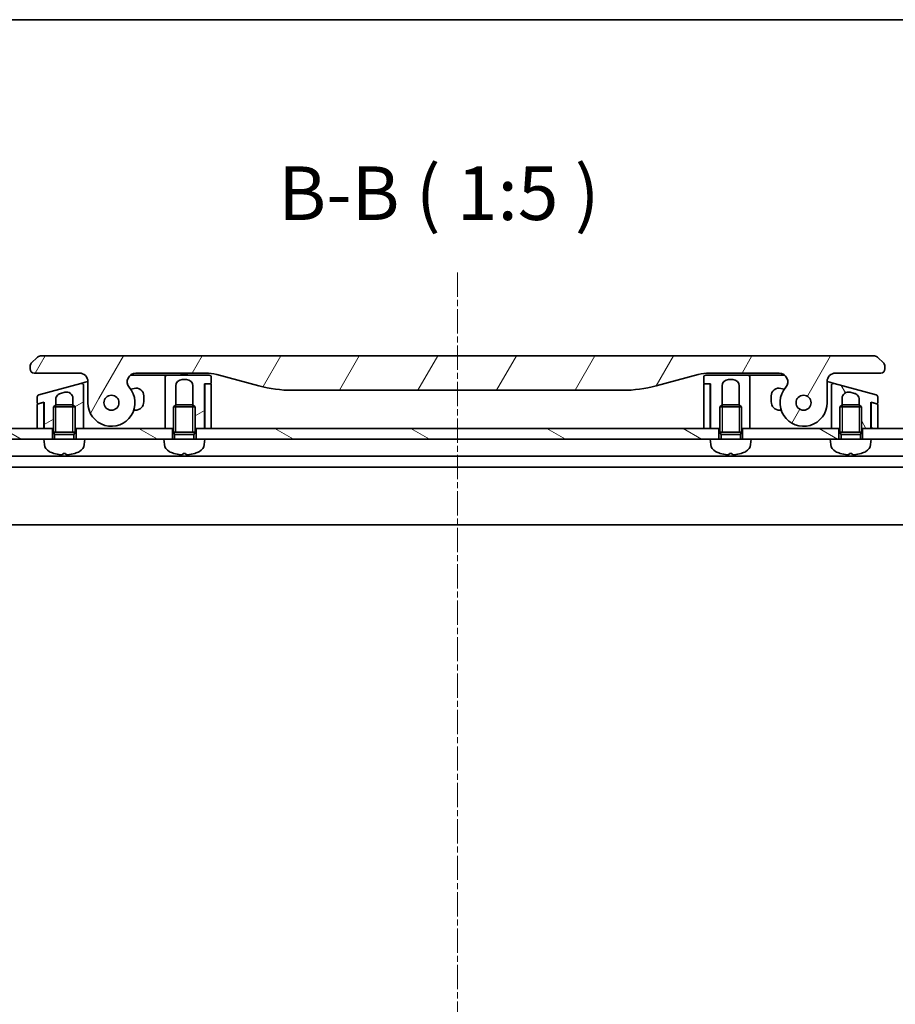
# Model space of a CAD drawing. Units: millimetres. Extents: x 0 to 8271, y 0 to 1405.
# Drawn here: x 1771 to 1976, y 1175 to 1405 of the extents above; entities that cross this region are included whole.
import ezdxf

# ---------------------------------------------------------------- set-up
doc = ezdxf.new("R2010")
doc.units = ezdxf.units.MM
doc.linetypes.add('CHAIN', pattern=[0.3543, 0.2362, -0.0295, 0.0591, -0.0295])
for name, color, linetype, lineweight in [('Border (ISO)', 7, 'Continuous', 35), ('Centerline (ISO)', 131, 'Continuous', 18), ('Hatch (ISO)', 1, 'Continuous', 18), ('Symbol (ISO)', 7, 'Continuous', 18), ('Visible (ISO)', 7, 'Continuous', 35), ('Visible Narrow (ISO)', 7, 'Continuous', 25)]:
    doc.layers.add(name, color=color, linetype=linetype, lineweight=lineweight)
doc.styles.add('Note Text (TK)', font='MS PGothic.ttf')
pattern_1 = [(150.0002, (1501.5, -40), (-7.93744, -13.74819), [])]
pattern_2 = [(30, (1501.5, -40), (-7.9375, 13.74815), [])]

# ---------------------------------------------------------------- blocks, each defined once
blk = doc.blocks.new('図面枠 tk図枠')
at = {"layer": 'Border (ISO)'}
blk.add_line((14.5, 289), (405.5, 289), dxfattribs=at)

msp = doc.modelspace()

# ---------------------------------------------------------------- hatches: boundary and pattern name
at = {"layer": 'Hatch (ISO)'}
h = msp.add_hatch(dxfattribs=at)
h.set_pattern_fill('ANSI31', color=256, scale=127, angle=14.999978, style=0)
h.set_pattern_definition([(60, (1501.5, -40), (-13.74815, 7.9375), [])])
edge = h.paths.add_edge_path()
edge.add_ellipse((1798.4049, 1320.5558), major_axis=(-1.3067, 1.5141), ratio=1, start_angle=319.206605, end_angle=450)
edge.add_ellipse((1792.7269, 1315.6558), major_axis=(0, -5.5), ratio=1, start_angle=270, end_angle=490.793395, ccw=False)
edge.add_line((1787.2269, 1315.6558), (1787.2269, 1320.5558))
edge.add_ellipse((1785.2269, 1320.5558), major_axis=(2, 0), ratio=1, start_angle=0, end_angle=90)
edge.add_line((1785.2269, 1322.5558), (1774.7269, 1322.5558))
edge.add_ellipse((1774.7269, 1323.5558), major_axis=(-1, 0), ratio=1, start_angle=0, end_angle=90, ccw=False)
edge.add_line((1773.7269, 1323.5558), (1773.7269, 1324.1416))
edge.add_ellipse((1774.7269, 1324.1416), major_axis=(-0.7071, -0.7071), ratio=1, start_angle=270, end_angle=315, ccw=False)
edge.add_line((1774.0198, 1324.8487), (1775.434, 1326.2629))
edge.add_ellipse((1776.1411, 1325.5558), major_axis=(-1, 0), ratio=1, start_angle=270, end_angle=315, ccw=False)
edge.add_line((1776.1411, 1326.5558), (1970.8127, 1326.5558))
edge.add_ellipse((1970.8127, 1325.5558), major_axis=(-0.7071, 0.7071), ratio=1, start_angle=270, end_angle=315, ccw=False)
edge.add_line((1971.5198, 1326.2629), (1972.934, 1324.8487))
edge.add_ellipse((1972.2269, 1324.1416), major_axis=(0.7071, -0.7071), ratio=1, start_angle=45, end_angle=90, ccw=False)
edge.add_line((1973.2269, 1324.1416), (1973.2269, 1323.5558))
edge.add_ellipse((1972.2269, 1323.5558), major_axis=(1, 0), ratio=1, start_angle=270, end_angle=360, ccw=False)
edge.add_line((1972.2269, 1322.5558), (1961.7269, 1322.5558))
edge.add_ellipse((1961.7269, 1320.5558), major_axis=(0, 2), ratio=1, start_angle=0, end_angle=90)
edge.add_line((1959.7269, 1320.5558), (1959.7269, 1315.6558))
edge.add_ellipse((1954.2269, 1315.6558), major_axis=(-3.5933, -4.1639), ratio=1, start_angle=270, end_angle=490.793395, ccw=False)
edge.add_ellipse((1948.5489, 1320.5558), major_axis=(2, 0), ratio=1, start_angle=319.206605, end_angle=450)
edge.add_line((1948.5489, 1322.5558), (1932.2575, 1322.5558))
edge.add_ellipse((1932.2575, 1312.5558), major_axis=(9.6593, 2.5882), ratio=1, start_angle=75, end_angle=90)
edge.add_line((1929.6693, 1322.2151), (1919.8278, 1319.578))
edge.add_ellipse((1912.0632, 1348.5558), major_axis=(30, 0), ratio=1, start_angle=270, end_angle=285, ccw=False)
edge.add_line((1912.0632, 1318.5558), (1834.8906, 1318.5558))
edge.add_ellipse((1834.8906, 1348.5558), major_axis=(28.9778, -7.7646), ratio=1, start_angle=270, end_angle=285, ccw=False)
edge.add_line((1827.126, 1319.578), (1817.2845, 1322.2151))
edge.add_ellipse((1814.6963, 1312.5558), major_axis=(10, 0), ratio=1, start_angle=75, end_angle=90)
edge.add_line((1814.6963, 1322.5558), (1798.4049, 1322.5558))
edge = h.paths.add_edge_path(flags=0)
edge.add_ellipse((1792.7269, 1315.6558), major_axis=(0, 1.75), ratio=1, start_angle=173.835921, end_angle=450)
edge.add_ellipse((1792.7269, 1315.6558), major_axis=(-1.7399, 0.1879), ratio=1, start_angle=6.164079, end_angle=90)
edge = h.paths.add_edge_path(flags=0)
edge.add_ellipse((1954.2269, 1315.6558), major_axis=(0.1814, 1.7406), ratio=1, start_angle=179.784923, end_angle=450)
edge.add_ellipse((1954.2269, 1315.6558), major_axis=(-1.7399, 0.1879), ratio=1, start_angle=0.215077, end_angle=90)
h = msp.add_hatch(dxfattribs=at)
h.set_pattern_fill('ANSI31', color=256, scale=127, angle=-14.999978, style=0)
h.set_pattern_definition(pattern_2)
edge = h.paths.add_edge_path()
edge.add_line((1816.0269, 1320.2558), (1816.0269, 1321.5558))
edge.add_ellipse((1815.5269, 1321.5558), major_axis=(0, 0.5), ratio=1, start_angle=270, end_angle=360)
edge.add_line((1815.5269, 1322.0558), (1805.7269, 1322.0558))
edge.add_ellipse((1805.7269, 1321.5558), major_axis=(-0.5, 0), ratio=1, start_angle=270, end_angle=360)
edge.add_line((1805.2269, 1321.5558), (1805.2269, 1318.5558))
edge.add_line((1805.2269, 1318.5558), (1805.2269, 1309.6558))
edge.add_line((1805.2269, 1309.6558), (1806.9769, 1309.6558))
edge.add_line((1806.9769, 1309.6558), (1807.2269, 1309.6558))
edge.add_line((1807.2269, 1309.6558), (1807.2269, 1314.6649))
edge.add_line((1807.2269, 1314.6649), (1807.7177, 1315.1558))
edge.add_line((1807.7177, 1315.1558), (1807.7269, 1315.1558))
edge.add_line((1807.7269, 1315.1558), (1807.7269, 1319.5558))
edge.add_ellipse((1809.2269, 1319.5558), major_axis=(0, 1.5), ratio=1, start_angle=0, end_angle=90, ccw=False)
edge.add_line((1809.2269, 1321.0558), (1810.2269, 1321.0558))
edge.add_ellipse((1810.2269, 1319.5558), major_axis=(1.5, 0), ratio=1, start_angle=0, end_angle=90, ccw=False)
edge.add_line((1811.7269, 1319.5558), (1811.7269, 1315.1558))
edge.add_line((1811.7269, 1315.1558), (1811.7361, 1315.1558))
edge.add_line((1811.7361, 1315.1558), (1812.2269, 1314.6649))
edge.add_line((1812.2269, 1314.6649), (1812.2269, 1309.6558))
edge.add_line((1812.2269, 1309.6558), (1812.4769, 1309.6558))
edge.add_line((1812.4769, 1309.6558), (1814.4269, 1309.6558))
edge.add_line((1814.4269, 1309.6558), (1814.4269, 1320.0558))
edge.add_line((1814.4269, 1320.0558), (1814.7269, 1320.0558))
edge.add_line((1814.7269, 1320.0558), (1815.8269, 1320.0558))
edge.add_ellipse((1815.8269, 1320.2558), major_axis=(0.2, 0), ratio=1, start_angle=270, end_angle=360)
h = msp.add_hatch(dxfattribs=at)
h.set_pattern_fill('ANSI31', color=256, scale=127, angle=-14.999978, style=0)
h.set_pattern_definition(pattern_2)
edge = h.paths.add_edge_path()
edge.add_line((1785.5975, 1320.1455), (1775.7975, 1317.5196))
edge.add_ellipse((1775.9269, 1317.0366), major_axis=(-0.483, -0.1294), ratio=1, start_angle=270, end_angle=345)
edge.add_line((1775.4269, 1317.0366), (1775.4269, 1315.6104))
edge.add_ellipse((1775.6269, 1315.6104), major_axis=(0, -0.2), ratio=1, start_angle=270, end_angle=375)
edge.add_line((1775.6787, 1315.4172), (1776.6751, 1315.6842))
edge.add_line((1776.6751, 1315.6842), (1777.0269, 1315.7784))
edge.add_line((1777.0269, 1315.7784), (1777.0269, 1309.6558))
edge.add_line((1777.0269, 1309.6558), (1778.9769, 1309.6558))
edge.add_line((1778.9769, 1309.6558), (1779.2269, 1309.6558))
edge.add_line((1779.2269, 1309.6558), (1779.2269, 1314.6649))
edge.add_line((1779.2269, 1314.6649), (1779.7177, 1315.1558))
edge.add_line((1779.7177, 1315.1558), (1779.7269, 1315.1558))
edge.add_line((1779.7269, 1315.1558), (1779.7269, 1316.3862))
edge.add_spline(control_points=[(1779.7269, 1316.3862), (1779.7269, 1316.5231), (1779.7456, 1316.6596), (1779.8191, 1316.9212), (1779.8726, 1317.0449), (1780.0418, 1317.3261), (1780.1733, 1317.4713), (1780.4817, 1317.702), (1780.6549, 1317.7858), (1780.8387, 1317.8351)], knot_values=[-0.19618477, -0.19618477, -0.19618477, -0.19618477, -0.15511394, -0.15511394, -0.11504667, -0.11504667, -0.05707678, -0.05707678, -0.00000004, -0.00000004, -0.00000004, -0.00000004], degree=3, periodic=0)
edge.add_line((1780.8387, 1317.8351), (1781.8387, 1318.103))
edge.add_ellipse((1782.2269, 1316.6541), major_axis=(1.4489, 0.3882), ratio=1, start_angle=345, end_angle=450, ccw=False)
edge.add_line((1783.7269, 1316.6541), (1783.7269, 1315.1558))
edge.add_line((1783.7269, 1315.1558), (1783.7361, 1315.1558))
edge.add_line((1783.7361, 1315.1558), (1784.2269, 1314.6649))
edge.add_line((1784.2269, 1314.6649), (1784.2269, 1309.6558))
edge.add_line((1784.2269, 1309.6558), (1784.4769, 1309.6558))
edge.add_line((1784.4769, 1309.6558), (1786.2269, 1309.6558))
edge.add_line((1786.2269, 1309.6558), (1786.2269, 1316.8247))
edge.add_line((1786.2269, 1316.8247), (1786.2269, 1319.6625))
edge.add_ellipse((1785.7269, 1319.6625), major_axis=(0, 0.5), ratio=1, start_angle=270, end_angle=375)
h = msp.add_hatch(dxfattribs=at)
h.set_pattern_fill('ANSI31', color=256, scale=127, angle=75.000175, style=0)
h.set_pattern_definition([(120.0002, (1501.5, -40), (-13.74813, -7.93754), [])])
edge = h.paths.add_edge_path()
edge.add_line((1971.1563, 1317.5196), (1961.3563, 1320.1455))
edge.add_ellipse((1961.2269, 1319.6625), major_axis=(-0.483, 0.1294), ratio=1, start_angle=270, end_angle=375)
edge.add_line((1960.7269, 1319.6625), (1960.7269, 1316.8247))
edge.add_line((1960.7269, 1316.8247), (1960.7269, 1309.6558))
edge.add_line((1960.7269, 1309.6558), (1962.4769, 1309.6558))
edge.add_line((1962.4769, 1309.6558), (1962.7269, 1309.6558))
edge.add_line((1962.7269, 1309.6558), (1962.7269, 1314.6649))
edge.add_line((1962.7269, 1314.6649), (1963.2177, 1315.1558))
edge.add_line((1963.2177, 1315.1558), (1963.2269, 1315.1558))
edge.add_line((1963.2269, 1315.1558), (1963.2269, 1316.6541))
edge.add_ellipse((1964.7269, 1316.6541), major_axis=(-1.4489, 0.3882), ratio=1, start_angle=270, end_angle=375, ccw=False)
edge.add_line((1965.1151, 1318.103), (1966.1151, 1317.8351))
edge.add_spline(control_points=[(1966.1151, 1317.8351), (1966.2474, 1317.7996), (1966.3745, 1317.7462), (1966.6081, 1317.6075), (1966.7138, 1317.5238), (1966.9416, 1317.2875), (1967.0478, 1317.123), (1967.1907, 1316.7654), (1967.2269, 1316.5764), (1967.2269, 1316.3862)], knot_values=[-0.19618482, -0.19618482, -0.19618482, -0.19618482, -0.15510491, -0.15510491, -0.11502949, -0.11502949, -0.0570656, -0.0570656, -0.00000004, -0.00000004, -0.00000004, -0.00000004], degree=3, periodic=0)
edge.add_line((1967.2269, 1316.3862), (1967.2269, 1315.1558))
edge.add_line((1967.2269, 1315.1558), (1967.2361, 1315.1558))
edge.add_line((1967.2361, 1315.1558), (1967.7269, 1314.6649))
edge.add_line((1967.7269, 1314.6649), (1967.7269, 1309.6558))
edge.add_line((1967.7269, 1309.6558), (1967.9769, 1309.6558))
edge.add_line((1967.9769, 1309.6558), (1969.9269, 1309.6558))
edge.add_line((1969.9269, 1309.6558), (1969.9269, 1315.7784))
edge.add_line((1969.9269, 1315.7784), (1970.2787, 1315.6842))
edge.add_line((1970.2787, 1315.6842), (1971.2751, 1315.4172))
edge.add_ellipse((1971.3269, 1315.6104), major_axis=(0.1932, -0.0518), ratio=1, start_angle=270, end_angle=375)
edge.add_line((1971.5269, 1315.6104), (1971.5269, 1317.0366))
edge.add_ellipse((1971.0269, 1317.0366), major_axis=(0, 0.5), ratio=1, start_angle=270, end_angle=345)
h = msp.add_hatch(dxfattribs=at)
h.set_pattern_fill('ANSI31', color=256, scale=127, angle=90.00021, style=0)
h.set_pattern_definition([(135.0002, (1501.5, -40), (-11.22528, -11.22536), [])])
edge = h.paths.add_edge_path()
edge.add_line((1971.3787, 1315.3894), (1971.2751, 1315.4172))
edge.add_line((1971.2751, 1315.4172), (1970.2787, 1315.6842))
edge.add_ellipse((1970.2269, 1315.491), major_axis=(-0.1218, 0.1587), ratio=1, start_angle=307.5, end_angle=412.499976)
edge.add_line((1970.0269, 1315.491), (1970.0269, 1309.6558))
edge.add_line((1970.0269, 1309.6558), (1971.5269, 1309.6558))
edge.add_line((1971.5269, 1309.6558), (1971.5269, 1315.1963))
edge.add_ellipse((1971.3269, 1315.1963), major_axis=(0, 0.2), ratio=1, start_angle=270, end_angle=345)
h = msp.add_hatch(dxfattribs=at)
h.set_pattern_fill('ANSI31', color=256, scale=127, angle=105.000246, style=0)
h.set_pattern_definition(pattern_1)
h.paths.add_polyline_path([(1778.9769, 1307.1558), (1776.9769, 1307.1558), (1748.4769, 1307.1558), (1748.4769, 1309.6558), (1775.4269, 1309.6558), (1776.9269, 1309.6558), (1777.0269, 1309.6558), (1778.9769, 1309.6558)])
h = msp.add_hatch(dxfattribs=at)
h.set_pattern_fill('ANSI31', color=256, scale=127, angle=105.000246, style=0)
h.set_pattern_definition(pattern_1)
h.paths.add_polyline_path([(1806.9769, 1307.1558), (1804.9769, 1307.1558), (1786.4769, 1307.1558), (1784.4769, 1307.1558), (1784.4769, 1309.6558), (1786.2269, 1309.6558), (1805.2269, 1309.6558), (1806.9769, 1309.6558)])
h = msp.add_hatch(dxfattribs=at)
h.set_pattern_fill('ANSI31', color=256, scale=127, angle=105.000246, style=0)
h.set_pattern_definition(pattern_1)
h.paths.add_polyline_path([(1934.4769, 1307.1558), (1932.4769, 1307.1558), (1814.4769, 1307.1558), (1812.4769, 1307.1558), (1812.4769, 1309.6558), (1814.4269, 1309.6558), (1814.5269, 1309.6558), (1816.0269, 1309.6558), (1930.9269, 1309.6558), (1932.4269, 1309.6558), (1932.5269, 1309.6558), (1934.4769, 1309.6558)])
h = msp.add_hatch(dxfattribs=at)
h.set_pattern_fill('ANSI31', color=256, scale=127, angle=105.000246, style=0)
h.set_pattern_definition(pattern_1)
h.paths.add_polyline_path([(1941.9769, 1307.1558), (1939.9769, 1307.1558), (1939.9769, 1309.6558), (1941.7269, 1309.6558), (1960.7269, 1309.6558), (1962.4769, 1309.6558), (1962.4769, 1307.1558), (1960.4769, 1307.1558)])
h = msp.add_hatch(dxfattribs=at)
h.set_pattern_fill('ANSI31', color=256, scale=127, angle=105.000246, style=0)
h.set_pattern_definition(pattern_1)
h.paths.add_polyline_path([(1969.9769, 1307.1558), (1967.9769, 1307.1558), (1967.9769, 1309.6558), (1969.9269, 1309.6558), (1970.0269, 1309.6558), (1971.5269, 1309.6558), (1998.4769, 1309.6558), (1998.4769, 1307.1558)])

# ---------------------------------------------------------------- linework, layer by layer
at = {"layer": 'Centerline (ISO)', "linetype": 'CHAIN', "ltscale": 23.990969}
msp.add_line((1873.4769, 1345.9976), (1873.4769, 999.1558), dxfattribs=at)
at = {"layer": 'Visible (ISO)'}
for p, q in [((1775.434, 1326.2629), (1774.0198, 1324.8487)), ((1970.8127, 1326.5558), (1776.1411, 1326.5558)), ((1972.934, 1324.8487), (1971.5198, 1326.2629)), ((1773.7269, 1324.1416), (1773.7269, 1323.5558)), ((1973.2269, 1323.5558), (1973.2269, 1324.1416)), ((1774.7269, 1322.5558), (1785.2269, 1322.5558)), ((1797.0821, 1322.0558), (1804.7269, 1322.0558)), ((1798.4049, 1322.5558), (1814.6963, 1322.5558)), ((1805.7269, 1322.0558), (1804.7269, 1322.0558)), ((1805.2269, 1321.5558), (1805.2269, 1318.5558)), ((1815.5269, 1322.0558), (1805.7269, 1322.0558)), ((1808.8592, 1322.5558), (1808.8592, 1322.3558)), ((1808.8592, 1322.3558), (1809.128, 1322.3558)), ((1809.128, 1322.5558), (1809.128, 1322.3558)), ((1809.128, 1322.3558), (1809.3296, 1322.3558)), ((1809.2269, 1321.0558), (1810.2269, 1321.0558)), ((1809.3296, 1322.5558), (1809.3296, 1322.3558)), ((1809.3296, 1322.3558), (1810.0912, 1322.3558)), ((1810.0912, 1322.5558), (1810.0912, 1322.3558)), ((1810.0912, 1322.3558), (1810.2704, 1322.3558)), ((1810.2704, 1322.5558), (1810.2704, 1322.3558)), ((1810.2704, 1322.3558), (1810.5168, 1322.3558)), ((1810.5168, 1322.5558), (1810.5168, 1322.3558)), ((1816.0269, 1320.2558), (1816.0269, 1321.5558)), ((1817.2845, 1322.2151), (1827.126, 1319.578)), ((1919.8278, 1319.578), (1929.6693, 1322.2151)), ((1930.9269, 1321.5558), (1930.9269, 1320.2558)), ((1941.2269, 1322.0558), (1931.4269, 1322.0558)), ((1932.2575, 1322.5558), (1948.5489, 1322.5558)), ((1936.7269, 1321.0558), (1937.7269, 1321.0558)), ((1941.2269, 1322.0558), (1942.2269, 1322.0558)), ((1941.7269, 1318.5558), (1941.7269, 1321.5558)), ((1942.2269, 1322.0558), (1949.8718, 1322.0558)), ((1961.7269, 1322.5558), (1972.2269, 1322.5558)), ((1785.5975, 1320.1455), (1775.7975, 1317.5196)), ((1785.5975, 1320.1455), (1786.5975, 1320.4134)), ((1786.2269, 1316.8247), (1786.2269, 1319.6625)), ((1786.5975, 1320.4134), (1787.2267, 1320.582)), ((1787.2269, 1320.5558), (1787.2269, 1315.6558)), ((1798.011, 1318.9852), (1797.2522, 1318.7818)), ((1805.2269, 1318.5558), (1805.2269, 1309.6558)), ((1807.7269, 1315.1558), (1807.7269, 1319.5558)), ((1811.7269, 1319.5558), (1811.7269, 1315.1558)), ((1814.4269, 1309.6558), (1814.4269, 1320.0558)), ((1814.4269, 1320.0558), (1815.8269, 1320.0558)), ((1814.5269, 1319.8558), (1814.5269, 1309.6558)), ((1815.8269, 1320.0558), (1814.7269, 1320.0558)), ((1816.0269, 1309.6558), (1816.0269, 1319.8558)), ((1834.8906, 1318.5558), (1912.0632, 1318.5558)), ((1930.9269, 1319.8558), (1930.9269, 1309.6558)), ((1931.1269, 1320.0558), (1932.5269, 1320.0558)), ((1932.2269, 1320.0558), (1931.1269, 1320.0558)), ((1932.4269, 1309.6558), (1932.4269, 1319.8558)), ((1932.5269, 1320.0558), (1932.5269, 1309.6558)), ((1935.2269, 1315.1558), (1935.2269, 1319.5558)), ((1939.2269, 1319.5558), (1939.2269, 1315.1558)), ((1941.7269, 1309.6558), (1941.7269, 1318.5558)), ((1949.7017, 1318.7818), (1948.9428, 1318.9852)), ((1959.7269, 1315.6558), (1959.7269, 1320.5558)), ((1959.7271, 1320.582), (1960.3563, 1320.4134)), ((1960.3563, 1320.4134), (1961.3563, 1320.1455)), ((1960.7269, 1319.6625), (1960.7269, 1316.8247)), ((1971.1563, 1317.5196), (1961.3563, 1320.1455)), ((1775.4269, 1317.0366), (1775.4269, 1315.6104)), ((1779.7269, 1315.1558), (1779.7269, 1316.3862)), ((1780.8387, 1317.8351), (1781.8387, 1318.103)), ((1783.7269, 1316.6541), (1783.7269, 1315.1558)), ((1786.2269, 1309.6558), (1786.2269, 1316.8247)), ((1786.2269, 1316.8246), (1786.2269, 1316.8246)), ((1800.2769, 1315.9058), (1800.2769, 1317.2465)), ((1946.6769, 1317.2465), (1946.6769, 1315.9058)), ((1960.7269, 1316.8247), (1960.7269, 1309.6558)), ((1963.2269, 1315.1558), (1963.2269, 1316.6541)), ((1965.1151, 1318.103), (1966.1151, 1317.8351)), ((1967.2269, 1316.3862), (1967.2269, 1315.1558)), ((1971.5269, 1315.6104), (1971.5269, 1317.0366)), ((1775.4269, 1315.1963), (1775.4269, 1309.6558)), ((1776.6751, 1315.6842), (1775.5751, 1315.3894)), ((1775.6787, 1315.4172), (1777.0269, 1315.7784)), ((1776.9269, 1315.491), (1776.9269, 1315.7516)), ((1776.9269, 1309.6558), (1776.9269, 1315.491)), ((1777.0269, 1315.7784), (1777.0269, 1309.6558)), ((1779.7177, 1315.1558), (1779.2269, 1314.6649)), ((1784.2269, 1314.6649), (1779.2269, 1314.6649)), ((1779.2269, 1308.7558), (1779.2269, 1314.6649)), ((1779.7177, 1315.1558), (1783.7361, 1315.1558)), ((1783.7361, 1315.1558), (1784.2269, 1314.6649)), ((1784.2269, 1308.7558), (1784.2269, 1314.6649)), ((1797.9411, 1313.9058), (1798.2769, 1313.9058)), ((1807.7177, 1315.1558), (1807.2269, 1314.6649)), ((1812.2269, 1314.6649), (1807.2269, 1314.6649)), ((1807.2269, 1308.7558), (1807.2269, 1314.6649)), ((1807.7177, 1315.1558), (1811.7361, 1315.1558)), ((1811.7361, 1315.1558), (1812.2269, 1314.6649)), ((1812.2269, 1308.7558), (1812.2269, 1314.6649)), ((1935.2177, 1315.1558), (1934.7269, 1314.6649)), ((1939.7269, 1314.6649), (1934.7269, 1314.6649)), ((1934.7269, 1308.7558), (1934.7269, 1314.6649)), ((1935.2177, 1315.1558), (1939.2361, 1315.1558)), ((1939.2361, 1315.1558), (1939.7269, 1314.6649)), ((1939.7269, 1308.7558), (1939.7269, 1314.6649)), ((1948.6769, 1313.9058), (1949.0127, 1313.9058)), ((1963.2177, 1315.1558), (1962.7269, 1314.6649)), ((1967.7269, 1314.6649), (1962.7269, 1314.6649)), ((1962.7269, 1308.7558), (1962.7269, 1314.6649)), ((1963.2177, 1315.1558), (1967.2361, 1315.1558)), ((1967.2361, 1315.1558), (1967.7269, 1314.6649)), ((1967.7269, 1308.7558), (1967.7269, 1314.6649)), ((1969.9269, 1309.6558), (1969.9269, 1315.7784)), ((1969.9269, 1315.7784), (1971.2751, 1315.4172)), ((1970.0269, 1315.491), (1970.0269, 1315.7516)), ((1970.0269, 1315.491), (1970.0269, 1309.6558)), ((1971.3787, 1315.3894), (1970.2787, 1315.6842)), ((1971.5269, 1309.6558), (1971.5269, 1315.1963)), ((1777.0269, 1309.6558), (1776.9297, 1312.5725)), ((1969.9269, 1309.6558), (1970.0241, 1312.5725)), ((1778.9769, 1309.6558), (1748.4769, 1309.6558)), ((1775.4269, 1309.6558), (1776.9269, 1309.6558)), ((1777.0269, 1309.6558), (1779.2269, 1309.6558)), ((1778.9769, 1307.1558), (1778.9769, 1309.6558)), ((1784.2269, 1309.6558), (1786.2269, 1309.6558)), ((1806.9769, 1309.6558), (1784.4769, 1309.6558)), ((1784.4769, 1309.6558), (1784.4769, 1307.1558)), ((1805.2269, 1309.6558), (1807.2269, 1309.6558)), ((1806.9769, 1307.1558), (1806.9769, 1309.6558)), ((1812.2269, 1309.6558), (1814.4269, 1309.6558)), ((1812.4769, 1309.6558), (1812.4769, 1307.1558)), ((1934.4769, 1309.6558), (1812.4769, 1309.6558)), ((1814.5269, 1310.3701), (1814.4269, 1309.6558)), ((1814.5269, 1309.6558), (1816.0269, 1309.6558)), ((1930.9269, 1309.6558), (1932.4269, 1309.6558)), ((1932.5269, 1309.6558), (1932.4269, 1310.3701)), ((1932.5269, 1309.6558), (1934.7269, 1309.6558)), ((1934.4769, 1307.1558), (1934.4769, 1309.6558)), ((1939.7269, 1309.6558), (1941.7269, 1309.6558)), ((1962.4769, 1309.6558), (1939.9769, 1309.6558)), ((1939.9769, 1309.6558), (1939.9769, 1307.1558)), ((1960.7269, 1309.6558), (1962.7269, 1309.6558)), ((1962.4769, 1307.1558), (1962.4769, 1309.6558)), ((1967.7269, 1309.6558), (1969.9269, 1309.6558)), ((1998.4769, 1309.6558), (1967.9769, 1309.6558)), ((1967.9769, 1309.6558), (1967.9769, 1307.1558)), ((1970.0269, 1309.6558), (1971.5269, 1309.6558)), ((1748.4769, 1307.1558), (1776.9769, 1307.1558)), ((1786.4769, 1307.1558), (1776.9769, 1307.1558)), ((1777.087, 1305.8972), (1776.9769, 1307.1558)), ((1784.2269, 1308.7558), (1779.2269, 1308.7558)), ((1779.4722, 1308.265), (1779.2269, 1308.7558)), ((1784.2269, 1308.7558), (1779.2269, 1308.7558)), ((1783.9817, 1308.265), (1779.4722, 1308.265)), ((1779.4722, 1307.1558), (1779.4722, 1308.265)), ((1783.9817, 1308.265), (1784.2269, 1308.7558)), ((1783.9817, 1307.1558), (1783.9817, 1308.265)), ((1786.3668, 1305.8972), (1786.4769, 1307.1558)), ((1786.4769, 1307.1558), (1804.9769, 1307.1558)), ((1814.4769, 1307.1558), (1804.9769, 1307.1558)), ((1805.087, 1305.8972), (1804.9769, 1307.1558)), ((1812.2269, 1308.7558), (1807.2269, 1308.7558)), ((1807.4722, 1308.265), (1807.2269, 1308.7558)), ((1812.2269, 1308.7558), (1807.2269, 1308.7558)), ((1811.9817, 1308.265), (1807.4722, 1308.265)), ((1807.4722, 1307.1558), (1807.4722, 1308.265)), ((1811.9817, 1308.265), (1812.2269, 1308.7558)), ((1811.9817, 1307.1558), (1811.9817, 1308.265)), ((1814.3668, 1305.8972), (1814.4769, 1307.1558)), ((1814.4769, 1307.1558), (1932.4769, 1307.1558)), ((1941.9769, 1307.1558), (1932.4769, 1307.1558)), ((1932.587, 1305.8972), (1932.4769, 1307.1558)), ((1939.7269, 1308.7558), (1934.7269, 1308.7558)), ((1934.9722, 1308.265), (1934.7269, 1308.7558)), ((1939.7269, 1308.7558), (1934.7269, 1308.7558)), ((1939.4817, 1308.265), (1934.9722, 1308.265)), ((1934.9722, 1307.1558), (1934.9722, 1308.265)), ((1939.4817, 1308.265), (1939.7269, 1308.7558)), ((1939.4817, 1307.1558), (1939.4817, 1308.265)), ((1941.8668, 1305.8972), (1941.9769, 1307.1558)), ((1941.9769, 1307.1558), (1960.4769, 1307.1558)), ((1969.9769, 1307.1558), (1960.4769, 1307.1558)), ((1960.587, 1305.8972), (1960.4769, 1307.1558)), ((1967.7269, 1308.7558), (1962.7269, 1308.7558)), ((1962.9722, 1308.265), (1962.7269, 1308.7558)), ((1967.7269, 1308.7558), (1962.7269, 1308.7558)), ((1967.4817, 1308.265), (1962.9722, 1308.265)), ((1962.9722, 1307.1558), (1962.9722, 1308.265)), ((1967.4817, 1308.265), (1967.7269, 1308.7558)), ((1967.4817, 1307.1558), (1967.4817, 1308.265)), ((1969.8668, 1305.8972), (1969.9769, 1307.1558)), ((1969.9769, 1307.1558), (1998.4769, 1307.1558)), ((1997.4769, 1303.1558), (1749.4769, 1303.1558)), ((1781.4429, 1303.8416), (1782.011, 1303.8416)), ((1809.4429, 1303.8416), (1810.011, 1303.8416)), ((1936.9429, 1303.8416), (1937.511, 1303.8416)), ((1964.9429, 1303.8416), (1965.511, 1303.8416)), ((1756.4061, 1300.6558), (1990.5477, 1300.6558)), ((1757.4135, 1287.1558), (1989.5403, 1287.1558))]:
    msp.add_line(p, q, dxfattribs=at)
for centre in [(1792.7269, 1315.6558), (1792.7269, 1315.6558), (1954.2269, 1315.6558), (1954.2269, 1315.6558)]:
    msp.add_circle(centre, 1.75, dxfattribs=at)
for centre, radius, start, end in [((1776.1411, 1325.5558), 1, 90.000002, 135.000002), ((1970.8127, 1325.5558), 1, 44.999998, 89.999998), ((1774.7269, 1324.1416), 1, 135, 180), ((1774.7269, 1323.5558), 1, 179.999997, 269.999997), ((1972.2269, 1323.5558), 1, 270.000003, 0.000003), ((1972.2269, 1324.1416), 1, 0, 45), ((1785.2269, 1320.5558), 2, 0, 90), ((1798.4049, 1320.5558), 2, 90, 220.793395), ((1805.7269, 1321.5558), 0.5, 90, 180), ((1809.2269, 1319.5558), 1.5, 90, 180), ((1810.2269, 1319.5558), 1.5, 0, 90), ((1814.6963, 1312.5558), 10, 75, 90), ((1815.5269, 1321.5558), 0.5, 0, 90), ((1932.2575, 1312.5558), 10, 90, 105), ((1931.4269, 1321.5558), 0.5, 90, 180), ((1936.7269, 1319.5558), 1.5, 90, 180), ((1937.7269, 1319.5558), 1.5, 0, 90), ((1941.2269, 1321.5558), 0.5, 0, 90), ((1948.5489, 1320.5558), 2, 319.206605, 90), ((1961.7269, 1320.5558), 2, 90, 180), ((1785.7269, 1319.6625), 0.5, 359.999986, 104.999986), ((1792.7269, 1315.6558), 5.5, 180, 40.793395), ((1798.4769, 1317.2465), 1.8, 0, 105), ((1814.7269, 1319.8558), 0.2, 90, 180), ((1815.8269, 1320.2558), 0.2, 270, 0), ((1815.8269, 1319.8558), 0.2, 0, 90), ((1834.8906, 1348.5558), 30, 255, 270), ((1912.0632, 1348.5558), 30, 270, 285), ((1931.1269, 1320.2558), 0.2, 180, 270), ((1931.1269, 1319.8558), 0.2, 90, 180), ((1932.2269, 1319.8558), 0.2, 0, 90), ((1948.4769, 1317.2465), 1.8, 75, 180), ((1954.2269, 1315.6558), 5.5, 139.206605, 0), ((1961.2269, 1319.6625), 0.5, 75.000014, 180.000014), ((1775.9269, 1317.0366), 0.5, 105, 180), ((1782.2269, 1316.6541), 1.5, 0, 105), ((1964.7269, 1316.6541), 1.5, 75, 180), ((1971.0269, 1317.0366), 0.5, 0, 75), ((1775.6269, 1315.6104), 0.2, 180, 285), ((1775.6269, 1315.1963), 0.2, 105, 180), ((1776.7269, 1315.491), 0.2, 359.999974, 104.99995), ((1798.2769, 1315.9058), 2, 270, 0), ((1948.6769, 1315.9058), 2, 180, 270), ((1970.2269, 1315.491), 0.2, 75.00005, 180.000026), ((1971.3269, 1315.6104), 0.2, 255, 0), ((1971.3269, 1315.1963), 0.2, 0, 75), ((1781.9269, 1312.7391), 5, 180, 181.909152), ((1965.0269, 1312.7391), 5, 358.090848, 0), ((1779.0794, 1306.0715), 2, 185, 243.816382), ((1784.3744, 1306.0715), 2, 296.183618, 355), ((1807.0794, 1306.0715), 2, 185, 243.816382), ((1812.3744, 1306.0715), 2, 296.183618, 355), ((1934.5794, 1306.0715), 2, 185, 243.816382), ((1939.8744, 1306.0715), 2, 296.183618, 355), ((1962.5794, 1306.0715), 2, 185, 243.816382), ((1967.8744, 1306.0715), 2, 296.183618, 355), ((1781.7269, 1311.4558), 8, 243.816382, 251.991479), ((1779.2922, 1303.9662), 0.1246, 251.991479, 268.476953), ((1784.1617, 1303.9662), 0.1246, 271.523047, 288.008521), ((1781.7269, 1311.4558), 8, 288.008521, 296.183618), ((1809.7269, 1311.4558), 8, 243.816382, 251.991479), ((1807.2922, 1303.9662), 0.1246, 251.991479, 268.476953), ((1812.1617, 1303.9662), 0.1246, 271.523047, 288.008521), ((1809.7269, 1311.4558), 8, 288.008521, 296.183618), ((1937.2269, 1311.4558), 8, 243.816382, 251.991479), ((1934.7922, 1303.9662), 0.1246, 251.991479, 268.476953), ((1939.6617, 1303.9662), 0.1246, 271.523047, 288.008521), ((1937.2269, 1311.4558), 8, 288.008521, 296.183618), ((1965.2269, 1311.4558), 8, 243.816382, 251.991479), ((1962.7922, 1303.9662), 0.1246, 251.991479, 268.476953), ((1967.6617, 1303.9662), 0.1246, 271.523047, 288.008521), ((1965.2269, 1311.4558), 8, 288.008521, 296.183618)]:
    msp.add_arc(centre, radius, start, end, dxfattribs=at)
for centre, major_axis, ratio, start_param, end_param in [((1781.7416, 1311.4371), (-6.2968, -4.9299), 0.99385496, 0.59455511, 0.80966607), ((1781.9405, 1311.4371), (-0.6986, -7.9665), 0.06823627, 0.09987871, 0.31498967), ((1781.5133, 1311.4371), (0.6986, -7.9665), 0.06823627, 5.96819563, 6.1833066), ((1781.7122, 1311.4371), (-6.2968, 4.9299), 0.99385496, 2.33192658, 2.54703754), ((1809.7416, 1311.4371), (-6.2968, -4.9299), 0.99385496, 0.59455511, 0.80966607), ((1809.9405, 1311.4371), (-0.6986, -7.9665), 0.06823627, 0.09987871, 0.31498967), ((1809.5133, 1311.4371), (0.6986, -7.9665), 0.06823627, 5.96819563, 6.1833066), ((1809.7122, 1311.4371), (-6.2968, 4.9299), 0.99385496, 2.33192658, 2.54703754), ((1937.2416, 1311.4371), (-6.2968, -4.9299), 0.99385496, 0.59455511, 0.80966607), ((1937.4405, 1311.4371), (-0.6986, -7.9665), 0.06823627, 0.09987871, 0.31498967), ((1937.0133, 1311.4371), (0.6986, -7.9665), 0.06823627, 5.96819563, 6.1833066), ((1937.2122, 1311.4371), (-6.2968, 4.9299), 0.99385496, 2.33192658, 2.54703754), ((1965.2416, 1311.4371), (-6.2968, -4.9299), 0.99385496, 0.59455511, 0.80966607), ((1965.4405, 1311.4371), (-0.6986, -7.9665), 0.06823627, 0.09987871, 0.31498967), ((1965.0133, 1311.4371), (0.6986, -7.9665), 0.06823627, 5.96819563, 6.1833066), ((1965.2122, 1311.4371), (-6.2968, 4.9299), 0.99385496, 2.33192658, 2.54703754)]:
    msp.add_ellipse(centre, major_axis=major_axis, ratio=ratio, start_param=start_param, end_param=end_param, dxfattribs=at)
for points, knots in [([(1774.0198, 1324.8487), (1774.0074, 1324.8363), (1773.9951, 1324.8236), (1773.9832, 1324.8108), (1773.9714, 1324.7981), (1773.96, 1324.7853), (1773.949, 1324.7723), (1773.938, 1324.7595), (1773.9274, 1324.7465), (1773.9172, 1324.7333), (1773.907, 1324.7203), (1773.8972, 1324.707), (1773.8878, 1324.6936), (1773.8691, 1324.667), (1773.852, 1324.6398), (1773.8365, 1324.6118), (1773.8212, 1324.584), (1773.8075, 1324.5555), (1773.7954, 1324.5263), (1773.7834, 1324.4971), (1773.773, 1324.4672), (1773.7643, 1324.4367), (1773.7556, 1324.4059), (1773.7485, 1324.3745), (1773.743, 1324.3425), (1773.7402, 1324.3263), (1773.7378, 1324.31), (1773.7358, 1324.2936), (1773.7337, 1324.277), (1773.7321, 1324.2603), (1773.7308, 1324.2435), (1773.7294, 1324.2265), (1773.7285, 1324.2094), (1773.7278, 1324.1921), (1773.7272, 1324.1753), (1773.7269, 1324.1584), (1773.7269, 1324.1416)], [0, 0, 0, 0, 0.063934138, 0.063934138, 0.063934138, 0.127279708, 0.127279708, 0.127279708, 0.190135052, 0.190135052, 0.190135052, 0.252591425, 0.252591425, 0.252591425, 0.376592362, 0.376592362, 0.376592362, 0.499982306, 0.499982306, 0.499982306, 0.623374325, 0.623374325, 0.623374325, 0.747381579, 0.747381579, 0.747381579, 0.809842805, 0.809842805, 0.809842805, 0.872704205, 0.872704205, 0.872704205, 0.936057121, 0.936057121, 0.936057121, 0.997312695, 0.997312695, 0.997312695, 0.997312695]), ([(1972.934, 1324.8487), (1972.9464, 1324.8363), (1972.9587, 1324.8236), (1972.9706, 1324.8108), (1972.9824, 1324.7981), (1972.9938, 1324.7853), (1973.0048, 1324.7723), (1973.0158, 1324.7595), (1973.0264, 1324.7465), (1973.0366, 1324.7333), (1973.0468, 1324.7203), (1973.0566, 1324.707), (1973.066, 1324.6936), (1973.0847, 1324.667), (1973.1018, 1324.6398), (1973.1173, 1324.6118), (1973.1326, 1324.584), (1973.1464, 1324.5555), (1973.1584, 1324.5263), (1973.1704, 1324.4971), (1973.1808, 1324.4672), (1973.1895, 1324.4367), (1973.1982, 1324.4059), (1973.2053, 1324.3745), (1973.2108, 1324.3425), (1973.2136, 1324.3263), (1973.216, 1324.31), (1973.2181, 1324.2936), (1973.2201, 1324.277), (1973.2217, 1324.2603), (1973.2231, 1324.2435), (1973.2244, 1324.2265), (1973.2253, 1324.2094), (1973.226, 1324.1921), (1973.2266, 1324.1753), (1973.2269, 1324.1584), (1973.2269, 1324.1416)], [0, 0, 0, 0, 0.063934138, 0.063934138, 0.063934138, 0.127279708, 0.127279708, 0.127279708, 0.190135052, 0.190135052, 0.190135052, 0.252591425, 0.252591425, 0.252591425, 0.376592362, 0.376592362, 0.376592362, 0.499982306, 0.499982306, 0.499982306, 0.623374325, 0.623374325, 0.623374325, 0.747381579, 0.747381579, 0.747381579, 0.809842805, 0.809842805, 0.809842805, 0.872704205, 0.872704205, 0.872704205, 0.936057121, 0.936057121, 0.936057121, 0.997312695, 0.997312695, 0.997312695, 0.997312695]), ([(1779.7269, 1316.3862), (1779.7269, 1316.5231), (1779.7456, 1316.6596), (1779.8191, 1316.9212), (1779.8726, 1317.0449), (1780.0418, 1317.3261), (1780.1733, 1317.4713), (1780.4817, 1317.702), (1780.6549, 1317.7858), (1780.8387, 1317.8351)], [-0.196184771, -0.196184771, -0.196184771, -0.196184771, -0.155113937, -0.155113937, -0.115046671, -0.115046671, -0.057076783, -0.057076783, -0.000000041, -0.000000041, -0.000000041, -0.000000041]), ([(1966.1151, 1317.8351), (1966.2474, 1317.7996), (1966.3745, 1317.7462), (1966.6081, 1317.6075), (1966.7138, 1317.5238), (1966.9416, 1317.2875), (1967.0478, 1317.123), (1967.1907, 1316.7654), (1967.2269, 1316.5764), (1967.2269, 1316.3862)], [-0.196184823, -0.196184823, -0.196184823, -0.196184823, -0.155104911, -0.155104911, -0.11502949, -0.11502949, -0.057065602, -0.057065602, -0.000000037, -0.000000037, -0.000000037, -0.000000037]), ([(1781.2996, 1303.5055), (1781.296, 1303.501), (1781.2827, 1303.4973), (1781.2374, 1303.4927), (1781.2052, 1303.4918), (1781.1333, 1303.4927), (1781.0886, 1303.4946), (1781.0098, 1303.4999), (1780.9777, 1303.5025), (1780.946, 1303.5055)], [0, 0, 0, 0, 0.0143168063, 0.0143168063, 0.0286336126, 0.0286336126, 0.0429821772, 0.0429821772, 0.0521919283, 0.0521919283, 0.0521919283, 0.0521919283]), ([(1782.5078, 1303.5055), (1782.4604, 1303.501), (1782.4105, 1303.4973), (1782.3199, 1303.4927), (1782.2793, 1303.4918), (1782.2164, 1303.4927), (1782.19, 1303.4946), (1782.1632, 1303.4999), (1782.1566, 1303.5025), (1782.1542, 1303.5055)], [0, 0, 0, 0, 0.0143168063, 0.0143168063, 0.0286336126, 0.0286336126, 0.0429821772, 0.0429821772, 0.0521919283, 0.0521919283, 0.0521919283, 0.0521919283]), ([(1809.2996, 1303.5055), (1809.296, 1303.501), (1809.2827, 1303.4973), (1809.2374, 1303.4927), (1809.2052, 1303.4918), (1809.1333, 1303.4927), (1809.0886, 1303.4946), (1809.0098, 1303.4999), (1808.9777, 1303.5025), (1808.946, 1303.5055)], [0, 0, 0, 0, 0.0143168063, 0.0143168063, 0.0286336126, 0.0286336126, 0.0429821772, 0.0429821772, 0.0521919283, 0.0521919283, 0.0521919283, 0.0521919283]), ([(1810.5078, 1303.5055), (1810.4604, 1303.501), (1810.4105, 1303.4973), (1810.3199, 1303.4927), (1810.2793, 1303.4918), (1810.2164, 1303.4927), (1810.19, 1303.4946), (1810.1632, 1303.4999), (1810.1566, 1303.5025), (1810.1542, 1303.5055)], [0, 0, 0, 0, 0.0143168063, 0.0143168063, 0.0286336126, 0.0286336126, 0.0429821772, 0.0429821772, 0.0521919283, 0.0521919283, 0.0521919283, 0.0521919283]), ([(1936.7996, 1303.5055), (1936.796, 1303.501), (1936.7827, 1303.4973), (1936.7374, 1303.4927), (1936.7052, 1303.4918), (1936.6333, 1303.4927), (1936.5886, 1303.4946), (1936.5098, 1303.4999), (1936.4777, 1303.5025), (1936.446, 1303.5055)], [0, 0, 0, 0, 0.0143168063, 0.0143168063, 0.0286336126, 0.0286336126, 0.0429821772, 0.0429821772, 0.0521919283, 0.0521919283, 0.0521919283, 0.0521919283]), ([(1938.0078, 1303.5055), (1937.9604, 1303.501), (1937.9105, 1303.4973), (1937.8199, 1303.4927), (1937.7793, 1303.4918), (1937.7164, 1303.4927), (1937.69, 1303.4946), (1937.6632, 1303.4999), (1937.6566, 1303.5025), (1937.6542, 1303.5055)], [0, 0, 0, 0, 0.0143168063, 0.0143168063, 0.0286336126, 0.0286336126, 0.0429821772, 0.0429821772, 0.0521919283, 0.0521919283, 0.0521919283, 0.0521919283]), ([(1964.7996, 1303.5055), (1964.796, 1303.501), (1964.7827, 1303.4973), (1964.7374, 1303.4927), (1964.7052, 1303.4918), (1964.6333, 1303.4927), (1964.5886, 1303.4946), (1964.5098, 1303.4999), (1964.4777, 1303.5025), (1964.446, 1303.5055)], [0, 0, 0, 0, 0.0143168063, 0.0143168063, 0.0286336126, 0.0286336126, 0.0429821772, 0.0429821772, 0.0521919283, 0.0521919283, 0.0521919283, 0.0521919283]), ([(1966.0078, 1303.5055), (1965.9604, 1303.501), (1965.9105, 1303.4973), (1965.8199, 1303.4927), (1965.7793, 1303.4918), (1965.7164, 1303.4927), (1965.69, 1303.4946), (1965.6632, 1303.4999), (1965.6566, 1303.5025), (1965.6542, 1303.5055)], [0, 0, 0, 0, 0.0143168063, 0.0143168063, 0.0286336126, 0.0286336126, 0.0429821772, 0.0429821772, 0.0521919283, 0.0521919283, 0.0521919283, 0.0521919283])]:
    msp.add_open_spline(points, degree=3, knots=knots, dxfattribs=at)
at = {"layer": 'Visible Narrow (ISO)'}
for p, q in [((1779.7054, 1315.1435), (1779.7054, 1308.7558)), ((1783.7484, 1308.7558), (1783.7484, 1315.1435)), ((1807.7054, 1315.1435), (1807.7054, 1308.7558)), ((1811.7484, 1308.7558), (1811.7484, 1315.1435)), ((1935.2054, 1315.1435), (1935.2054, 1308.7558)), ((1939.2484, 1308.7558), (1939.2484, 1315.1435)), ((1963.2054, 1315.1435), (1963.2054, 1308.7558)), ((1967.2484, 1308.7558), (1967.2484, 1315.1435))]:
    msp.add_line(p, q, dxfattribs=at)

# ---------------------------------------------------------------- block references
at = {"xscale": 5, "yscale": 5, "zscale": 5}
msp.add_blockref('図面枠 tk図枠', (1501.5, -40), dxfattribs=at)

# ---------------------------------------------------------------- texts
at = {"layer": 'Symbol (ISO)', "color": 7, "insert": (1831.6233, 1354.3724), "char_height": 12.5, "attachment_point": 7, "style": 'Note Text (TK)'}
msp.add_mtext('B-B ( 1:5 )', dxfattribs=at)

doc.saveas('drawing.dxf')
